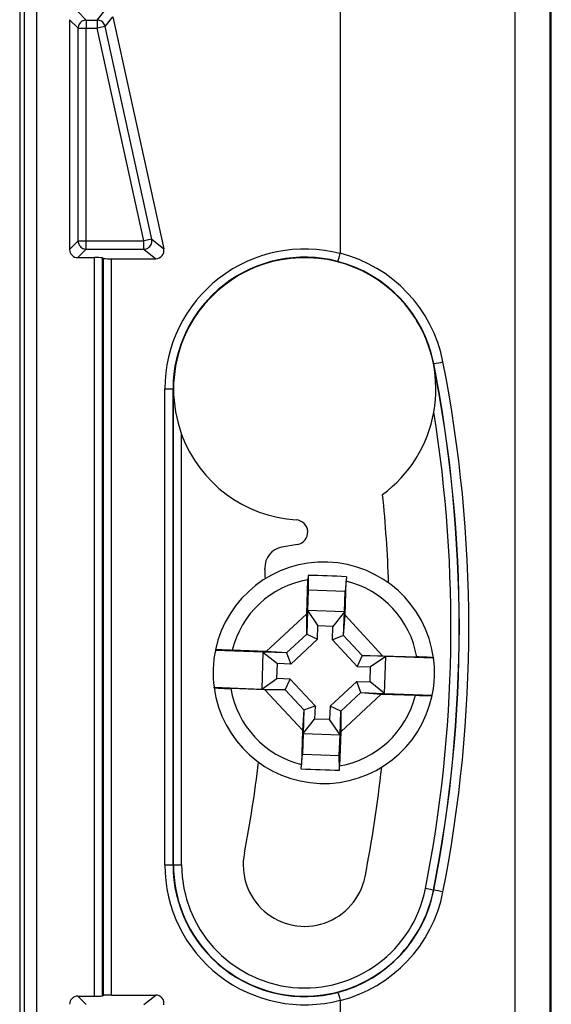
# Model space of a CAD drawing. Extents: x 0 to 420, y 0 to 297.
# Drawn here: x 172 to 185, y 121 to 145 of the extents above; entities that cross this region are included whole.
import ezdxf

# ---------------------------------------------------------------- set-up
doc = ezdxf.new("R2010")
doc.units = 0
doc.layers.get('0').update_dxf_attribs({"linetype": 'CONTINUOUS'})

msp = doc.modelspace()

# ---------------------------------------------------------------- linework, layer by layer
at = {"color": 7}
for p, q in [((172.369629, 108.101242), (172.369629, 152.595993)), ((172.672272, 108.101242), (172.672272, 152.595993)), ((184.33371, 151.448578), (184.33371, 109.248665)), ((185.18576, 151.462143), (185.18576, 109.2351)), ((185.22226, 109.198593), (185.22226, 151.498657)), ((172.254456, 148.348373), (172.254456, 112.348862)), ((173.880005, 145.140839), (173.672241, 145.348618)), ((174.144257, 145.140839), (174.331268, 145.373322)), ((174.3396, 144.983719), (174.527802, 145.217682)), ((174.527802, 145.217682), (175.767654, 139.565247)), ((180.072266, 145.433441), (180.072266, 139.448212)), ((173.47226, 145.148651), (173.47226, 139.548584)), ((173.680038, 144.940872), (173.47226, 145.148651)), ((173.880005, 145.140839), (174.144257, 145.140839)), ((173.880005, 145.140839), (173.880005, 144.940872)), ((174.144257, 145.140839), (174.144257, 144.940872)), ((174.3396, 144.983719), (174.144257, 144.940872)), ((175.476807, 139.79921), (174.3396, 144.983719)), ((173.680038, 139.756363), (173.680038, 144.940872)), ((173.680038, 144.940872), (173.880005, 144.940872)), ((173.880005, 139.756363), (173.880005, 144.940872)), ((173.880005, 144.940872), (174.144257, 144.940872)), ((175.281494, 139.756363), (174.144257, 144.940872)), ((173.680038, 139.756363), (173.47226, 139.548584)), ((173.680038, 139.756363), (173.880005, 139.756363)), ((173.880005, 139.556396), (173.880005, 139.756363)), ((173.880005, 139.756363), (175.281494, 139.756363)), ((175.476807, 139.79921), (175.281494, 139.756363)), ((175.281494, 139.556396), (175.281494, 139.756363)), ((175.476807, 139.79921), (175.767654, 139.565247)), ((173.880005, 139.556396), (173.672241, 139.348618)), ((173.880005, 139.556396), (175.281494, 139.556396)), ((175.281494, 139.556396), (175.572327, 139.322433)), ((173.672241, 139.348618), (174.075729, 139.348618)), ((174.075729, 121.348618), (174.075729, 139.348618)), ((174.275696, 121.352051), (174.275696, 139.345184)), ((174.275696, 139.345184), (174.295013, 139.325867)), ((174.295013, 121.371368), (174.295013, 139.325867)), ((174.494995, 139.322433), (175.572327, 139.322433)), ((174.494995, 121.374802), (174.494995, 139.322433)), ((182.353851, 136.76886), (182.34758, 136.767624)), ((175.794907, 124.548622), (175.794907, 136.148621)), ((175.794907, 136.148621), (175.994904, 136.148621)), ((175.994904, 124.548622), (175.994904, 136.148621)), ((175.994904, 136.148621), (176.004532, 136.148621)), ((176.004532, 124.548622), (176.004532, 136.148621)), ((176.204529, 124.548622), (176.204529, 135.039764)), ((179.033386, 132.360413), (178.649078, 132.292648)), ((179.289429, 131.604095), (179.28537, 131.497269)), ((179.289429, 131.604095), (179.293839, 131.244812)), ((180.223267, 131.570755), (180.193268, 131.212708)), ((180.223267, 131.570755), (180.219696, 131.463928)), ((179.255707, 130.665863), (179.28537, 131.497269)), ((180.190033, 130.632523), (180.219696, 131.463928)), ((179.293839, 131.244812), (179.276001, 130.745132)), ((180.193268, 131.212708), (179.293839, 131.244812)), ((180.17543, 130.713028), (180.193268, 131.212708)), ((179.255707, 130.665863), (178.269714, 129.747833)), ((179.276001, 130.745132), (179.255417, 130.168289)), ((179.255417, 130.168289), (179.255707, 130.665863)), ((179.276001, 130.745132), (179.530792, 130.371826)), ((180.17543, 130.713028), (179.276001, 130.745132)), ((180.17543, 130.713028), (179.894669, 130.358841)), ((180.154846, 130.136185), (180.17543, 130.713028)), ((180.154846, 130.136185), (180.190033, 130.632523)), ((181.108063, 129.646545), (180.190033, 130.632523)), ((179.519226, 130.047821), (179.530792, 130.371826)), ((179.894669, 130.358841), (179.530792, 130.371826)), ((179.883102, 130.034821), (179.894669, 130.358841)), ((179.255417, 130.168289), (178.766052, 129.712662)), ((179.255417, 130.168289), (179.519226, 130.047821)), ((180.154846, 130.136185), (179.883102, 130.034821)), ((180.610474, 129.646835), (180.154846, 130.136185)), ((179.519226, 130.047821), (178.867416, 129.440918)), ((180.48999, 129.383011), (179.883102, 130.034821)), ((177.029877, 129.785095), (177.027725, 129.774704)), ((178.189224, 129.733246), (177.027725, 129.774704)), ((178.269714, 129.747833), (177.438324, 129.777512)), ((178.189224, 129.733246), (178.15712, 128.833817)), ((178.189224, 129.733246), (178.543396, 129.452484)), ((178.766052, 129.712662), (178.189224, 129.733246)), ((178.766052, 129.712662), (178.269714, 129.747833)), ((178.766052, 129.712662), (178.867416, 129.440918)), ((180.610474, 129.646835), (180.48999, 129.383011)), ((181.187317, 129.626251), (180.610474, 129.646835)), ((180.610474, 129.646835), (181.108063, 129.646545)), ((181.187317, 129.626251), (180.814011, 129.371445)), ((181.108063, 129.646545), (181.939453, 129.616867)), ((181.155212, 128.726807), (181.187317, 129.626251)), ((182.348816, 129.584793), (181.187317, 129.626251)), ((178.530411, 129.088623), (178.543396, 129.452484)), ((178.867416, 129.440918), (178.543396, 129.452484)), ((180.48999, 129.383011), (180.814011, 129.371445)), ((180.801025, 129.007568), (180.814011, 129.371445)), ((182.347382, 129.595322), (182.348816, 129.584793)), ((178.15712, 128.833817), (178.530411, 129.088623)), ((178.854431, 129.077057), (178.530411, 129.088623)), ((178.733948, 128.813232), (178.854431, 129.077057)), ((178.854431, 129.077057), (179.461334, 128.425232)), ((179.825195, 128.412247), (180.477005, 129.019135)), ((180.477005, 129.019135), (180.801025, 129.007568)), ((180.578369, 128.747406), (180.477005, 129.019135)), ((181.155212, 128.726807), (180.801025, 129.007568)), ((176.995621, 128.875275), (178.15712, 128.833817)), ((176.99704, 128.864746), (176.995621, 128.875275)), ((178.236374, 128.813522), (177.404984, 128.843201)), ((178.15712, 128.833817), (178.733948, 128.813232)), ((178.733948, 128.813232), (178.236374, 128.813522)), ((178.236374, 128.813522), (179.154404, 127.827538)), ((178.733948, 128.813232), (179.189575, 128.323883)), ((180.088715, 127.794189), (181.074707, 128.712219)), ((180.08902, 128.291779), (180.578369, 128.747406)), ((180.578369, 128.747406), (181.155212, 128.726807)), ((180.578369, 128.747406), (181.074707, 128.712219)), ((181.074707, 128.712219), (181.906097, 128.682556)), ((181.155212, 128.726807), (182.316711, 128.685364)), ((182.314545, 128.674957), (182.316711, 128.685364)), ((179.189575, 128.323883), (179.461334, 128.425232)), ((179.461334, 128.425232), (179.449768, 128.101227)), ((179.825195, 128.412247), (179.813629, 128.088226)), ((180.08902, 128.291779), (179.825195, 128.412247)), ((179.189575, 128.323883), (179.154404, 127.827538)), ((179.189575, 128.323883), (179.169006, 127.74704)), ((180.06842, 127.714935), (180.08902, 128.291779)), ((180.08902, 128.291779), (180.088715, 127.794189)), ((179.169006, 127.74704), (179.449768, 128.101227)), ((179.813629, 128.088226), (179.449768, 128.101227)), ((180.06842, 127.714935), (179.813629, 128.088226)), ((179.154404, 127.827538), (179.124725, 126.99614)), ((179.169006, 127.74704), (179.151154, 127.247353)), ((179.169006, 127.74704), (180.06842, 127.714935)), ((180.050598, 127.215256), (180.06842, 127.714935)), ((180.088715, 127.794189), (180.059052, 126.962799)), ((179.121155, 126.889305), (179.151154, 127.247353)), ((179.151154, 127.247353), (180.050598, 127.215256)), ((180.054993, 126.855972), (180.050598, 127.215256)), ((179.121155, 126.889305), (179.124725, 126.99614)), ((180.054993, 126.855972), (180.059052, 126.962799)), ((175.794907, 124.548622), (175.994904, 124.548622)), ((175.994904, 124.548622), (176.004532, 124.548622)), ((176.004532, 124.548622), (176.204529, 124.548622)), ((182.34758, 123.929619), (182.151367, 123.968285)), ((182.353851, 123.928391), (182.34758, 123.929619)), ((173.880005, 121.140846), (173.672241, 121.348618)), ((173.672241, 121.348618), (174.075729, 121.348618)), ((174.275696, 121.352051), (174.295013, 121.371368)), ((174.494995, 121.374802), (175.572327, 121.374802)), ((175.281494, 121.140846), (175.572327, 121.374802)), ((180.072266, 121.249023), (180.072266, 120.348618))]:
    msp.add_line(p, q, dxfattribs=at)
for points in [[(173.880005, 145.140839), (173.851562, 145.138794), (173.823669, 145.132721), (173.796936, 145.122742), (173.771912, 145.10907), (173.749084, 145.09198), (173.728882, 145.071808), (173.711792, 145.048965), (173.69812, 145.023926), (173.688141, 144.997192), (173.682068, 144.96933), (173.680054, 144.940872)], [(174.3396, 144.983719), (174.330933, 145.012512), (174.318085, 145.039703), (174.3013, 145.064651), (174.280945, 145.086807), (174.257507, 145.105652), (174.231506, 145.120789), (174.203552, 145.131836), (174.174255, 145.13858), (174.144257, 145.140839)], [(173.680054, 139.756363), (173.682068, 139.727905), (173.688141, 139.700043), (173.69812, 139.673309), (173.711792, 139.64827), (173.728882, 139.625427), (173.749084, 139.605255), (173.771912, 139.588165), (173.796936, 139.574493), (173.823669, 139.564514), (173.851562, 139.558441), (173.880005, 139.556396)], [(175.281494, 139.556396), (175.308899, 139.558289), (175.335754, 139.563919), (175.361603, 139.573181), (175.385956, 139.585876), (175.408325, 139.601807), (175.428284, 139.620651), (175.445496, 139.642044), (175.459625, 139.665588), (175.470398, 139.690857), (175.4776, 139.717361), (175.481079, 139.744598), (175.480835, 139.772049), (175.476807, 139.79921)], [(180.007507, 139.258423), (180.008377, 139.258606), (180.009033, 139.259079), (180.010574, 139.260803), (180.013336, 139.265289), (180.020111, 139.280243), (180.036346, 139.326141), (180.054077, 139.384811), (180.07135, 139.448456)], [(180.007507, 121.438828), (180.008377, 121.438629), (180.009033, 121.438164), (180.010574, 121.43644), (180.013336, 121.431946), (180.020111, 121.416992), (180.036346, 121.371101), (180.054077, 121.312424), (180.07135, 121.248779)]]:
    msp.add_lwpolyline(points, dxfattribs=at)
for centre, radius, start, end in [((173.672226, 139.548584), 0.199955, 179.996426, 270.003536), ((175.572357, 139.522385), 0.199947, 269.993584, 12.378371), ((179.206268, 136.148621), 3.411353, 75.293956, 180.000005), ((179.231369, 136.148621), 3.412467, 11.132975, 75.734353), ((174.130753, 135.810944), 3.537704, 87.651606, 90.891171), ((174.439957, 142.860123), 3.537704, 267.651608, 270.891166), ((179.206268, 136.148621), 3.21136, 75.551885, 180.000005), ((179.206268, 136.148621), 3.2, 32.455611, 159.725463), ((179.201813, 136.148621), 3.212474, 11.132065, 75.475052), ((179.192719, 136.137939), 3.217126, 11.287361, 32.48664), ((179.186768, 136.144775), 3.218761, 349.967817, 32.327091), ((179.223419, 136.14032), 3.218931, 159.692855, 179.852405), ((179.22818, 136.148621), 3.220821, 159.860646, 200.139259), ((182.011627, 139.338959), 2.593709, 277.588146, 282.646352), ((149.75824, 130.348618), 33.450864, 348.867062, 11.132939), ((149.772263, 130.348618), 33.20173, 348.852622, 11.147378), ((149.728699, 130.348618), 33.25086, 348.867137, 11.132863), ((179.206268, 136.148621), 3.2, 306.433282, 349.839304), ((149.772263, 130.348618), 33.001738, 348.852622, 9.12813), ((179.206268, 136.148621), 3.2, 200.274442, 266.31453), ((149.772263, 130.348618), 31.5, 1.945657, 5.877103), ((178.981293, 132.655853), 0.3, 280.000002, 86.314528), ((178.735901, 131.800262), 0.499976, 99.999891, 182.869398), ((179.672211, 129.230026), 2.7, 7.775504, 168.136417), ((149.772263, 130.348618), 28.5, 2.363359, 2.869244), ((178.601562, 99.232483), 32.378953, 87.129124, 88.782685), ((179.672211, 129.230026), 2.3, 99.682533, 166.229401), ((179.672211, 129.230026), 2.3, 9.682531, 76.229399), ((179.672211, 129.230026), 2.7, 168.361895, 187.550031), ((177.062927, 122.393105), 7.393137, 87.089755, 90.254188), ((181.78746, 122.22448), 7.393137, 85.657737, 88.822171), ((179.672211, 129.230026), 2.7, 348.361895, 7.550031), ((179.672211, 129.230026), 2.7, 187.77551, 348.136422), ((177.556961, 136.23558), 7.393142, 265.657739, 268.822166), ((179.672211, 129.230026), 2.3, 189.682526, 256.229394), ((179.672211, 129.230026), 2.3, 279.682528, 346.229396), ((182.281494, 136.066971), 7.393142, 267.089756, 270.25419), ((149.772263, 130.348618), 28.5, 348.852622, 353.351647), ((180.742859, 159.22757), 32.378954, 267.129126, 268.78268), ((149.772263, 130.348618), 31.5, 348.852622, 353.769349), ((179.206268, 124.548622), 1.5, 168.852617, 348.852622), ((179.206268, 124.548622), 3.411353, 179.999995, 284.706044), ((179.206268, 124.548622), 3.21136, 180.000005, 284.448115), ((179.206268, 124.548622), 3.20173, 180.000005, 348.852622), ((179.206268, 124.548622), 3.001738, 180.000005, 348.852622), ((179.201813, 124.548622), 3.212474, 284.524948, 348.867935), ((179.231369, 124.548622), 3.412467, 284.265647, 348.867029), ((182.011612, 121.358185), 2.593822, 77.353723, 82.41171), ((173.672226, 121.148666), 0.199955, 89.996464, 180.003574), ((174.130753, 124.886307), 3.537702, 269.108829, 272.348394), ((174.439957, 117.83712), 3.537702, 89.108827, 92.348399), ((175.572357, 121.17485), 0.199947, 347.621629, 90.006416)]:
    msp.add_arc(centre, radius, start, end, dxfattribs=at)

doc.saveas('drawing.dxf')
